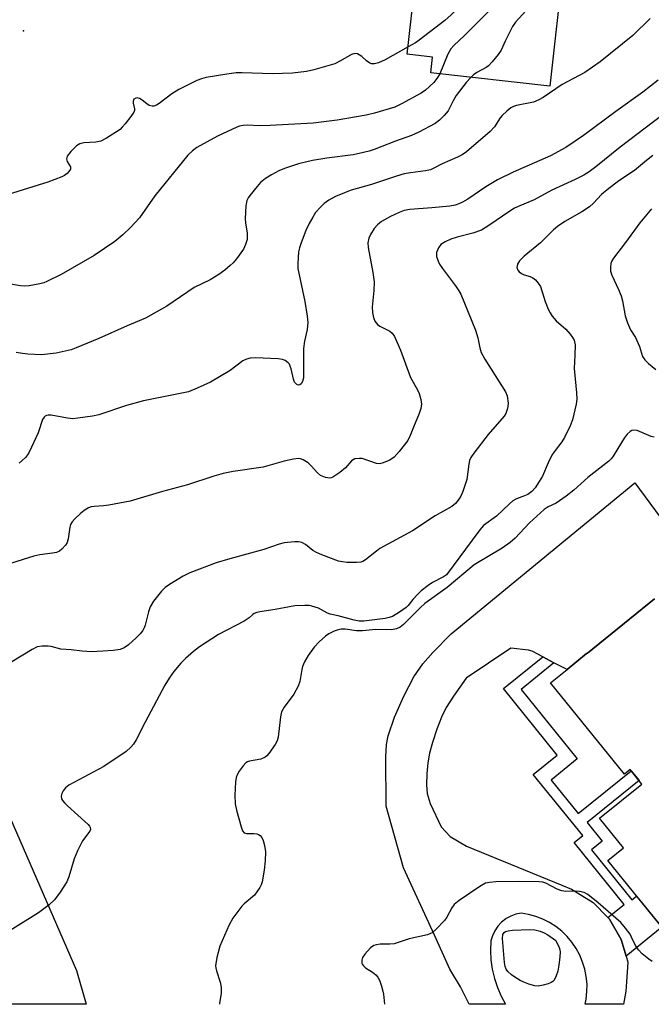
# Model space of a CAD drawing. Units: inches. Extents: x 1237765 to 1243765, y 505456 to 509456.
# Drawn here: x 1238306 to 1238479, y 505456 to 505726 of the extents above; entities that cross this region are included whole.
import ezdxf

# ---------------------------------------------------------------- set-up
doc = ezdxf.new("R2010")
doc.units = ezdxf.units.IN
doc.header["$MEASUREMENT"] = 0
for name, color, linetype in [('BLDG-Footprint', 5, 'Continuous'), ('ELEV-Spot Elevation', 7, 'Continuous'), ('TRANS-Driveway', 251, 'Continuous'), ('TRANS-Non Street Sidewalk', 7, 'Continuous'), ('TRANS-Road', 130, 'Continuous'), ('Undefined', 1, 'Continuous')]:
    doc.layers.add(name, color=color, linetype=linetype)

msp = doc.modelspace()

# ---------------------------------------------------------------- linework, layer by layer
at = {"layer": 'BLDG-Footprint', "elevation": 325.08}
msp.add_lwpolyline([(1238463.19, 505799.08), (1238459.18, 505762.88), (1238465.84, 505762.15), (1238463.49, 505740.83), (1238455.39, 505741.73), (1238451.66, 505707.99), (1238419, 505711.6), (1238419.48, 505715.96), (1238412.52, 505716.73), (1238415.4, 505742.73), (1238421.42, 505742.06), (1238422.79, 505754.44), (1238423.54, 505761.24), (1238423.69, 505762.63), (1238419.38, 505763.1), (1238421.31, 505780.51), (1238427.49, 505779.82), (1238432.42, 505824.44), (1238440.52, 505823.55), (1238455.43, 505821.9), (1238460.99, 505821.29), (1238458.59, 505799.59)], close=True, dxfattribs=at)
at = {"layer": 'BLDG-Footprint', "elevation": 307.1}
msp.add_lwpolyline([(1238488.23, 505470.2), (1238467.55, 505495.74), (1238471.83, 505499.21), (1238465.26, 505507.33), (1238476.87, 505516.72), (1238473.65, 505520.7), (1238472.06, 505519.42), (1238451.81, 505544.45), (1238456.34, 505548.12), (1238461.72, 505552.47), (1238461.91, 505552.63), (1238480.3, 505567.5)], dxfattribs=at)
at = {"layer": 'ELEV-Spot Elevation'}
msp.add_point((1238307.37, 505723.17, 326.18), dxfattribs=at)
at = {"layer": 'TRANS-Driveway'}
msp.add_lwpolyline([(1238480.3, 505567.5), (1238461.91, 505552.63), (1238461.72, 505552.47), (1238456.34, 505548.12), (1238452.77, 505549.98), (1238449.69, 505551.6), (1238446.8, 505553.11), (1238445.75, 505553.45), (1238440.93, 505553.99), (1238428.73, 505545.72), (1238425.19, 505540.79), (1238423.19, 505537.67), (1238421.91, 505535.03), (1238420.64, 505531.79), (1238419.43, 505528.12), (1238418.65, 505525.18), (1238418.23, 505522.57), (1238417.95, 505519.5), (1238417.86, 505516.52), (1238417.99, 505514.14), (1238418.83, 505511.4), (1238421.83, 505505.04), (1238424.33, 505502.33), (1238428.82, 505499.74), (1238454.89, 505488.98), (1238457.53, 505487.89), (1238458.05, 505487.66), (1238463.51, 505484.28), (1238467.54, 505480.13), (1238467.98, 505479.68), (1238471.21, 505474.13), (1238472.52, 505469.59), (1238472.99, 505467.95), (1238472.65, 505462.52), (1238472.45, 505459.94), (1238472.04, 505457.37), (1238471.79, 505456.36), (1238461.29, 505456.36), (1238461.59, 505457.79), (1238461.81, 505459.83), (1238461.82, 505461.9), (1238461.62, 505463.95), (1238461.22, 505465.97), (1238460.62, 505467.94), (1238459.83, 505469.84), (1238458.84, 505471.65), (1238457.68, 505473.36), (1238456.36, 505474.94), (1238454.89, 505476.37), (1238453.27, 505477.66), (1238451.54, 505478.78), (1238449.71, 505479.71), (1238447.79, 505480.46), (1238445.8, 505481.01), (1238443.77, 505481.37), (1238442.3, 505481.05), (1238440.9, 505480.52), (1238439.68, 505479.83), (1238439.59, 505479.78), (1238438.41, 505478.85), (1238437.39, 505477.75), (1238436.54, 505476.5), (1238435.89, 505475.15), (1238435.46, 505473.71), (1238435.37, 505471.12), (1238435.5, 505468.53), (1238435.86, 505465.97), (1238436.45, 505463.44), (1238437.26, 505460.98), (1238438.28, 505458.6), (1238439.48, 505456.36), (1238429.54, 505456.36), (1238427.11, 505461.18), (1238424.26, 505466.03), (1238420.02, 505475.29), (1238411.55, 505493.78), (1238406.75, 505510.7), (1238406.65, 505524.22), (1238406.89, 505527.54), (1238407.34, 505529.95), (1238409.09, 505535.02), (1238411.63, 505540.82), (1238414.39, 505546.07), (1238416.82, 505549.7), (1238419.55, 505552.8), (1238424.57, 505557.85), (1238474.91, 505599.23), (1238484.75, 505586.04)], dxfattribs=at)
at = {"layer": 'TRANS-Non Street Sidewalk'}
msp.add_lwpolyline([(1238452.77, 505549.98), (1238443.73, 505542.67), (1238459.15, 505523.63), (1238451.98, 505517.83), (1238459.41, 505508.65), (1238473.91, 505520.38), (1238476.1, 505517.67), (1238461.86, 505506.15), (1238465.98, 505501.05), (1238463.04, 505498.67), (1238474.13, 505484.97), (1238475.43, 505486.02), (1238482.31, 505477.51), (1238472.52, 505469.59), (1238471.21, 505474.13), (1238467.98, 505479.68), (1238467.54, 505480.13), (1238471.99, 505483.73), (1238458.27, 505500.68), (1238460.63, 505502.58), (1238447.1, 505519.32), (1238453.67, 505524.63), (1238438.91, 505542.87), (1238449.69, 505551.6)], close=True, dxfattribs=at)
at = {"layer": 'TRANS-Road'}
msp.add_lwpolyline([(1238124.65, 505919.62), (1238128.6, 505911.13), (1238132.45, 505902.07), (1238153.76, 505851.91), (1238159.48, 505838.44), (1238181.02, 505787.73), (1238180.03, 505788.83), (1238181.54, 505785.5), (1238185.06, 505777.76), (1238187.94, 505771.45), (1238194.9, 505756.15), (1238197.44, 505750.58), (1238207.03, 505729.51), (1238207.5, 505728.48), (1238321.91, 505465.6), (1238324.52, 505456.37), (1238301.35, 505456.37), (1238265.63, 505540.43), (1238233.37, 505622.39), (1238199.66, 505703.76), (1238164.49, 505784.51), (1238147.07, 505822.35), (1238135.24, 505848.05), (1238035.19, 506065.38)], dxfattribs=at)
at = {"layer": 'Undefined'}
for points, elevation in [([(1238465.29, 505757.14), (1238458.7, 505755.42), (1238457.6, 505755.07), (1238444.32, 505749.84), (1238442.96, 505749.25), (1238442.23, 505748.8), (1238441.37, 505748.06), (1238439.56, 505746.23), (1238435.89, 505741.92), (1238435.41, 505741.26), (1238433.65, 505738.37), (1238429.29, 505732.56), (1238428.11, 505731.23), (1238424.56, 505727.58), (1238422.86, 505725.98), (1238415.78, 505720.56), (1238414.8, 505719.91), (1238412.75, 505718.73)], 324), ([(1238464.45, 505749.55), (1238462.82, 505749.72), (1238460.85, 505749.7), (1238459.41, 505749.49), (1238457.14, 505748.94), (1238454.97, 505748.28), (1238450.03, 505746.41), (1238448.75, 505745.75), (1238447.64, 505744.89), (1238445.2, 505742.36), (1238443.86, 505740.78), (1238443.1, 505739.55), (1238441.13, 505735.75), (1238438.29, 505731.99), (1238428.25, 505721.85), (1238425.35, 505719.15), (1238424.47, 505718.2), (1238423.67, 505716.74), (1238421.43, 505711.33)], 322), ([(1238463.85, 505744.11), (1238459.65, 505744.72), (1238458.79, 505744.73), (1238457.72, 505744.52), (1238456.68, 505744.11), (1238455.78, 505743.53), (1238452.85, 505740.81), (1238451.79, 505739.7), (1238451.26, 505738.87), (1238448.97, 505733.58), (1238448.28, 505732.34), (1238446.99, 505730.74), (1238442.26, 505725.51), (1238441.39, 505724.34), (1238439.37, 505720.34), (1238438.28, 505717.81), (1238437.49, 505716.63), (1238435.83, 505714.62), (1238434.85, 505713.59), (1238434.14, 505713.1), (1238431.62, 505711.75), (1238430.72, 505711.12), (1238429.93, 505710.39)], 320), ([(1238479.13, 505726.52), (1238474.41, 505721.88), (1238465.43, 505714.68), (1238461.26, 505711.7), (1238455.01, 505708.42), (1238449.82, 505704.92), (1238448.61, 505704.21), (1238447.13, 505703.58), (1238442.51, 505702.69), (1238441.67, 505702.45), (1238440.92, 505702.05), (1238439.81, 505701.16), (1238438.58, 505699.96), (1238438.04, 505699.27), (1238436.42, 505696.81), (1238435.27, 505695.55), (1238428.76, 505690.02), (1238427.64, 505689.21), (1238426.31, 505688.54), (1238422.09, 505686.69), (1238419.82, 505685.49), (1238418.89, 505685.08), (1238417.59, 505684.77), (1238413.47, 505684.28), (1238411.69, 505683.94), (1238409.58, 505683.32), (1238402.78, 505681.04), (1238397.18, 505679.45), (1238395.3, 505678.77), (1238392.87, 505677.73), (1238391.04, 505676.7), (1238389.81, 505675.85), (1238388.77, 505674.85), (1238387.42, 505673.33), (1238386.62, 505672.13), (1238385.62, 505670.37), (1238384.75, 505668.47), (1238383.43, 505665.01), (1238382.98, 505663.66), (1238382.77, 505662.55), (1238382.51, 505659.43), (1238382.58, 505658), (1238384.51, 505649), (1238385.13, 505644.95), (1238385.29, 505643.22), (1238385.09, 505641.33), (1238384.42, 505638.09), (1238384.14, 505636.06), (1238384.1, 505628.08), (1238383.84, 505627.05), (1238383.46, 505626.45), (1238383.14, 505626.17), (1238382.71, 505626.07), (1238382.3, 505626.18), (1238381.97, 505626.46), (1238381.68, 505626.83), (1238381.33, 505627.68), (1238380.71, 505630.49), (1238380.46, 505631.29), (1238380.23, 505631.77), (1238379.9, 505632.17), (1238379.07, 505632.81), (1238378.32, 505633.11), (1238377.17, 505633.26), (1238370.94, 505633.52), (1238369.49, 505633.48), (1238368.46, 505633.17), (1238367.51, 505632.67), (1238363.98, 505630.03), (1238358.65, 505626.86), (1238354.99, 505625.18), (1238352.58, 505624.26), (1238340.28, 505621.78), (1238335.63, 505620.45), (1238327.99, 505617.93), (1238326.28, 505617.55), (1238322.29, 505616.97), (1238320.86, 505616.86), (1238319.4, 505617.02), (1238314.98, 505617.78), (1238314.13, 505617.8), (1238313.7, 505617.72), (1238313.32, 505617.55), (1238312.98, 505617.28), (1238312.57, 505616.63), (1238311.4, 505612.95), (1238308.92, 505607.66), (1238308.44, 505606.94), (1238307.86, 505606.26), (1238306.14, 505604.66)], 318), ([(1238412.75, 505718.73), (1238406.51, 505715.23), (1238404.67, 505714.39), (1238403.58, 505714.1), (1238402.76, 505714.14), (1238402.26, 505714.33), (1238401.33, 505714.96), (1238400.07, 505716.09), (1238399.37, 505716.61), (1238398.87, 505716.86), (1238398.17, 505716.94), (1238397.25, 505716.66), (1238394.26, 505714.89), (1238392.67, 505714.12), (1238386.95, 505712.44), (1238384.93, 505711.99), (1238381.09, 505711.55), (1238375.63, 505711.34), (1238367.33, 505711.66), (1238365.64, 505711.65), (1238363.12, 505711.32), (1238357.44, 505710.34), (1238356.12, 505709.99), (1238354.82, 505709.54), (1238349.92, 505707.06), (1238348.04, 505705.85), (1238344.54, 505703.24), (1238343.84, 505702.82), (1238343.12, 505702.55), (1238342.6, 505702.54), (1238341.83, 505702.72), (1238341.13, 505703.12), (1238339.84, 505704.17), (1238339.17, 505704.6), (1238338.51, 505704.77), (1238338.1, 505704.7), (1238337.6, 505704.41), (1238337.39, 505703.92), (1238337.43, 505703.29), (1238337.82, 505701.8), (1238337.77, 505701.32), (1238337.58, 505700.84), (1238336.8, 505699.67), (1238335.18, 505697.62), (1238334.43, 505696.74), (1238333.81, 505696.15), (1238330.08, 505693.74), (1238328.53, 505692.94), (1238327.15, 505692.64), (1238323.89, 505692.5), (1238322.81, 505692.2), (1238321.85, 505691.6), (1238320.36, 505690.12), (1238319.29, 505688.76), (1238319.1, 505688.04), (1238319.29, 505687.3), (1238320.21, 505685.86), (1238320.26, 505685.66), (1238320.19, 505685.25), (1238319.82, 505684.62), (1238319.28, 505684.02), (1238318.62, 505683.51), (1238317.85, 505683.11), (1238314, 505681.66), (1238303.18, 505678.29)], 324), ([(1238421.43, 505711.33), (1238420.67, 505710.06), (1238419.81, 505709.01), (1238417.53, 505706.89), (1238416.38, 505706.05), (1238410.96, 505703.11), (1238409.13, 505702.2), (1238403.56, 505700.55), (1238401.3, 505700.05), (1238393.37, 505698.66), (1238386.71, 505697.85), (1238374.98, 505697.17), (1238372.05, 505697.15), (1238368.68, 505697.31), (1238367.6, 505697.25), (1238366.58, 505697.04), (1238365.79, 505696.77), (1238360.56, 505694.27), (1238354.86, 505691.15), (1238353.71, 505690.28), (1238352.44, 505689.11), (1238343.32, 505677.97), (1238339.15, 505671.87), (1238336.72, 505669.26), (1238334.61, 505667.21), (1238332.37, 505665.45), (1238326.7, 505661.61), (1238317.67, 505656.37), (1238313.74, 505654.45), (1238312.93, 505654.13), (1238311.8, 505653.83), (1238308.92, 505653.27), (1238307.76, 505653.16), (1238306.55, 505653.26), (1238301.72, 505654.09)], 322), ([(1238479.87, 505689), (1238478.1, 505687.65), (1238474.88, 505684.84), (1238470.58, 505682), (1238467.3, 505679.6), (1238465.81, 505678.28), (1238463.59, 505675.93), (1238462.46, 505674.94), (1238460.4, 505673.59), (1238455.72, 505670.89), (1238453.72, 505669.51), (1238452.67, 505668.6), (1238449.07, 505665.05), (1238444.59, 505661.42), (1238443.35, 505660.16), (1238442.79, 505659.23), (1238442.65, 505658.75), (1238442.62, 505658.27), (1238442.88, 505657.53), (1238443.21, 505657.1), (1238443.84, 505656.65), (1238444.58, 505656.32), (1238446.23, 505655.8), (1238446.98, 505655.42), (1238447.66, 505654.88), (1238448.46, 505654.03), (1238449.03, 505653.06), (1238450.33, 505649.01), (1238451.17, 505646.86), (1238451.68, 505645.83), (1238452.31, 505644.93), (1238453.39, 505643.67), (1238456.05, 505641.35), (1238457.19, 505640.06), (1238457.86, 505639.13), (1238458.27, 505638.41), (1238458.43, 505637.89), (1238458.53, 505637.07), (1238458.49, 505634.22), (1238458.3, 505630.65), (1238458.97, 505623.97), (1238459.07, 505622.23), (1238458.87, 505620.8), (1238457.81, 505616.55), (1238457.24, 505614.9), (1238455.62, 505611.72), (1238454.88, 505610.52), (1238452.83, 505607.79), (1238452.2, 505606.84), (1238451.15, 505604.73), (1238449.59, 505601.09), (1238448.71, 505599.61), (1238447.59, 505597.95), (1238446.65, 505596.93), (1238445.56, 505596.12), (1238444.67, 505595.69), (1238442.49, 505594.87), (1238441.46, 505594.31), (1238440.58, 505593.55), (1238437, 505590.11), (1238433.49, 505587.56), (1238432.88, 505586.93), (1238432.16, 505586.01), (1238423.33, 505574.07), (1238422.49, 505573.48), (1238419.46, 505572), (1238418.25, 505571.16), (1238416.4, 505569.68), (1238415.33, 505568.7), (1238414.07, 505567.3), (1238412.78, 505565.64), (1238412.22, 505565.1), (1238410.42, 505563.84), (1238408.46, 505562.67), (1238407.57, 505562.34), (1238406.45, 505562.12), (1238400.68, 505561.4), (1238399.38, 505561.36), (1238398.03, 505561.63), (1238393.6, 505562.8), (1238391.45, 505563.25), (1238390.67, 505563.56), (1238388.22, 505564.92), (1238386.43, 505565.51), (1238385.63, 505565.65), (1238384.44, 505565.67), (1238381.75, 505565.52), (1238380.29, 505565.33), (1238376.36, 505564.55), (1238372.14, 505563.89), (1238371.34, 505563.7), (1238370.6, 505563.43), (1238370.26, 505563.2), (1238369.24, 505562.27), (1238367.86, 505561.39), (1238360.8, 505557.71), (1238355.6, 505554.3), (1238353.93, 505553.07), (1238351.74, 505551.11), (1238350.48, 505549.86), (1238348.56, 505547.6), (1238347.25, 505545.74), (1238346.09, 505543.78), (1238340.68, 505533.7), (1238338.23, 505528.81), (1238337.48, 505527.64), (1238336.8, 505526.79), (1238335.47, 505525.68), (1238329.36, 505521.57), (1238319.75, 505516.41), (1238318.87, 505515.67), (1238318.23, 505514.84), (1238317.87, 505514.16), (1238317.7, 505513.4), (1238317.78, 505512.66), (1238318.02, 505512.19), (1238318.55, 505511.55), (1238319.38, 505510.74), (1238325.07, 505505.64), (1238325.42, 505505.22), (1238325.64, 505504.78), (1238325.68, 505504.29), (1238325.54, 505503.82), (1238323.57, 505501.19), (1238322.13, 505498.46), (1238321.28, 505496.23), (1238319.81, 505491.31), (1238319.25, 505489.96), (1238317.38, 505487.07), (1238315.87, 505484.98), (1238314.41, 505483.64), (1238311.44, 505481.4), (1238303.67, 505476.63)], 312), ([(1238479.49, 505674.33), (1238476.27, 505670.57), (1238472.36, 505665.17), (1238469.12, 505660.87), (1238468.66, 505660.11), (1238468.39, 505659.35), (1238468.23, 505658.3), (1238468.26, 505657.25), (1238468.6, 505656.19), (1238470.45, 505652.3), (1238471.16, 505650.51), (1238471.52, 505649.11), (1238472.27, 505645.05), (1238472.89, 505643.1), (1238473.71, 505641.24), (1238475.08, 505639.09), (1238475.48, 505638.31), (1238476.17, 505636.67), (1238477.07, 505633.9), (1238477.67, 505632.95), (1238478.7, 505631.97), (1238480.7, 505630.31)], 310), ([(1238480.22, 505611.77), (1238479.42, 505611.97), (1238475.59, 505613.66), (1238474.58, 505613.73), (1238474.1, 505613.58), (1238473.66, 505613.31), (1238472.86, 505612.57), (1238472.02, 505611.51), (1238471.24, 505610.35), (1238468.98, 505606.59), (1238468.46, 505605.89), (1238467.8, 505605.24), (1238462.03, 505600.75), (1238458.25, 505597.3), (1238456.15, 505595.65), (1238453.33, 505593.66), (1238451.21, 505592.72), (1238450.09, 505591.97), (1238446.04, 505588.33), (1238442.13, 505584.13), (1238440.76, 505582.89), (1238438.6, 505581.39), (1238430.88, 505576.82), (1238423.52, 505570.62), (1238417.33, 505566.19), (1238416.16, 505565.14), (1238411.51, 505560.48), (1238410.62, 505559.75), (1238409.59, 505559.3), (1238408.21, 505558.99), (1238403.97, 505559.07), (1238400.26, 505558.67), (1238398.64, 505558.7), (1238395.55, 505559.17), (1238394.44, 505559.15), (1238393.34, 505558.91), (1238392.55, 505558.64), (1238391.06, 505557.89), (1238390.13, 505557.27), (1238388.42, 505555.73), (1238387.03, 505554.28), (1238385.34, 505551.95), (1238384.39, 505550.22), (1238383.85, 505548.92), (1238383.61, 505548.1), (1238383.07, 505544.8), (1238382.64, 505543.51), (1238381.42, 505541.32), (1238378.83, 505537.78), (1238378.11, 505536.54), (1238377.79, 505535.13), (1238377.17, 505529.55), (1238376.87, 505528.56), (1238376.34, 505527.55), (1238374.63, 505525.1), (1238374.05, 505524.45), (1238373.62, 505524.11), (1238372.44, 505523.58), (1238369.31, 505522.97), (1238368.79, 505522.78), (1238368.33, 505522.5), (1238367.54, 505521.69), (1238366.48, 505520.28), (1238365.9, 505519.29), (1238365.64, 505518.49), (1238365.5, 505517.37), (1238365.3, 505513.64), (1238365.39, 505511.28), (1238365.7, 505509.53), (1238367.01, 505504.97), (1238367.4, 505503.93), (1238367.85, 505503.36), (1238368.52, 505503.17), (1238370.45, 505503.19), (1238371.27, 505503.09), (1238371.77, 505502.92), (1238372.22, 505502.66), (1238372.7, 505502.06), (1238373.02, 505501.29), (1238373.42, 505499.89), (1238373.71, 505498.18), (1238373.61, 505495.67), (1238373.32, 505493.09), (1238372.78, 505489.91), (1238372.5, 505489.1), (1238372.11, 505488.35), (1238371.35, 505487.16), (1238370.66, 505486.27), (1238367.84, 505483.87), (1238367.22, 505483.26), (1238364.72, 505479.97), (1238363.72, 505478.18), (1238361.17, 505472.28), (1238360.38, 505469.18), (1238360.02, 505466.91), (1238360.05, 505466.36), (1238360.22, 505465.55), (1238361.25, 505462.38), (1238361.54, 505461.09), (1238361.5, 505459.4), (1238361.12, 505456.57), (1238361.06, 505456.37)], 310), ([(1238479.69, 505468.05), (1238478.73, 505468.72), (1238476.95, 505470.22), (1238475.91, 505471.28), (1238475.1, 505472.49), (1238474.06, 505474.8), (1238473.63, 505475.55), (1238472.4, 505477.24), (1238471.06, 505478.81), (1238464.85, 505484.2), (1238462.02, 505486.48), (1238461.06, 505486.98), (1238459.77, 505487.26), (1238458.67, 505487.34), (1238456.03, 505487.28), (1238454.9, 505487.42), (1238453.6, 505487.94), (1238450.53, 505489.59), (1238449.74, 505489.84), (1238448.67, 505489.96), (1238442.97, 505490.02), (1238436.8, 505489.88), (1238435.06, 505489.78), (1238433.96, 505489.52), (1238432.45, 505488.63), (1238426.8, 505484.78), (1238425.42, 505483.71), (1238424.74, 505482.81), (1238423.41, 505480.27), (1238422.78, 505479.31), (1238420.51, 505476.94), (1238419.39, 505475.99), (1238418.88, 505475.72), (1238418.06, 505475.44), (1238413.11, 505474.28), (1238408.94, 505472.94), (1238407.78, 505472.82), (1238405.12, 505472.82), (1238404.08, 505472.67), (1238403.34, 505472.44), (1238402.45, 505471.83), (1238400.91, 505470.1), (1238400.29, 505469.16), (1238400.08, 505468.41), (1238400.12, 505467.65), (1238400.28, 505467.23), (1238400.53, 505466.88), (1238401.14, 505466.39), (1238403.05, 505465.16), (1238403.93, 505464.4), (1238404.49, 505463.76), (1238404.9, 505463.01), (1238405.49, 505461.36), (1238405.89, 505459.95), (1238406.04, 505459.1), (1238406.27, 505456.36)], 308)]:
    msp.add_lwpolyline(points, dxfattribs=dict(at, elevation=elevation))
at = {"layer": 'Undefined', "elevation": 308}
msp.add_lwpolyline([(1238448.41, 505461.32), (1238447.56, 505461.42), (1238445.87, 505461.89), (1238444.49, 505462.39), (1238443.48, 505462.89), (1238442.03, 505463.75), (1238441.14, 505464.42), (1238440.13, 505465.37), (1238439.67, 505466), (1238439.38, 505466.69), (1238439.18, 505467.83), (1238438.65, 505474.36), (1238438.78, 505475.45), (1238439.13, 505476), (1238439.47, 505476.27), (1238440.23, 505476.52), (1238441.38, 505476.64), (1238446.11, 505476.86), (1238447.56, 505476.75), (1238448.99, 505476.41), (1238450.08, 505475.99), (1238451.11, 505475.37), (1238453.27, 505473.86), (1238454.19, 505471.96), (1238454.39, 505471.32), (1238454.44, 505470.76), (1238454.37, 505469.34), (1238454.12, 505467.05), (1238453.78, 505465.43), (1238453.4, 505464.13), (1238452.78, 505463.01), (1238452.44, 505462.65), (1238451.98, 505462.35), (1238451.2, 505462.01), (1238449.81, 505461.56)], close=True, dxfattribs=at)
at = {"layer": 'Undefined'}
for points in [[(1238481.37, 505709.64, 316), (1238477.09, 505706.37, 316), (1238469.71, 505701.02, 316), (1238460.88, 505694.45, 316), (1238456.03, 505691.18, 316), (1238451.82, 505688.91, 316), (1238441.57, 505684.4, 316), (1238437.29, 505682.33, 316), (1238434.1, 505680.44, 316), (1238429.16, 505677.05, 316), (1238427.71, 505676.19, 316), (1238426.7, 505675.71, 316), (1238425.65, 505675.38, 316), (1238424.24, 505675.14, 316), (1238419.32, 505674.63, 316), (1238413.27, 505674.16, 316), (1238411.7, 505673.89, 316), (1238410.37, 505673.41, 316), (1238407.95, 505672.29, 316), (1238405.5, 505670.86, 316), (1238404.39, 505670.02, 316), (1238403.48, 505669, 316), (1238402.45, 505667.35, 316), (1238402.02, 505666.34, 316), (1238401.78, 505665.08, 316), (1238401.86, 505663.8, 316), (1238403.1, 505656.91, 316), (1238403.46, 505654.35, 316), (1238403.42, 505652.02, 316), (1238402.95, 505647.39, 316), (1238403.06, 505645.97, 316), (1238403.3, 505644.57, 316), (1238403.69, 505643.55, 316), (1238404.38, 505642.71, 316), (1238405.04, 505642.23, 316), (1238407.79, 505640.85, 316), (1238408.44, 505640.3, 316), (1238409.08, 505639.36, 316), (1238410.73, 505635.6, 316), (1238413.42, 505628.18, 316), (1238415.33, 505624.8, 316), (1238415.83, 505623.74, 316), (1238416.31, 505622.14, 316), (1238416.49, 505620.79, 316), (1238416.3, 505619.65, 316), (1238415.84, 505618.24, 316), (1238414.25, 505614.53, 316), (1238413.37, 505612.23, 316), (1238412.68, 505610.9, 316), (1238410.29, 505607.86, 316), (1238408.92, 505606.32, 316), (1238407.76, 505605.53, 316), (1238405.7, 505604.62, 316), (1238404.91, 505604.47, 316), (1238404.08, 505604.58, 316), (1238400.19, 505605.92, 316), (1238399.34, 505605.98, 316), (1238398.22, 505605.81, 316), (1238397.7, 505605.62, 316), (1238397.25, 505605.33, 316), (1238395.59, 505603.39, 316), (1238394.06, 505602.12, 316), (1238392.19, 505600.86, 316), (1238391.71, 505600.66, 316), (1238391.19, 505600.58, 316), (1238390.11, 505600.78, 316), (1238388.79, 505601.33, 316), (1238387.93, 505602.03, 316), (1238386.24, 505603.96, 316), (1238385.42, 505604.72, 316), (1238384.03, 505605.56, 316), (1238383.28, 505605.84, 316), (1238382.76, 505605.91, 316), (1238381.36, 505605.76, 316), (1238378.8, 505605.21, 316), (1238373.04, 505603.59, 316), (1238364.84, 505602.34, 316), (1238362.04, 505601.83, 316), (1238359.57, 505601.1, 316), (1238352.3, 505598.71, 316), (1238345.49, 505596.87, 316), (1238336.59, 505594.26, 316), (1238330.77, 505593.13, 316), (1238329.31, 505592.95, 316), (1238326.69, 505592.83, 316), (1238325.89, 505592.68, 316), (1238325.18, 505592.42, 316), (1238324.24, 505591.89, 316), (1238323.09, 505590.99, 316), (1238321.39, 505589.42, 316), (1238320.65, 505588.57, 316), (1238320.28, 505587.86, 316), (1238320.05, 505587.08, 316), (1238319.61, 505583.96, 316), (1238319.32, 505582.88, 316), (1238318.86, 505582.16, 316), (1238317.88, 505581.08, 316), (1238317.2, 505580.54, 316), (1238316.44, 505580.2, 316), (1238315.31, 505579.98, 316), (1238311.82, 505579.54, 316), (1238310.14, 505579.22, 316), (1238304.06, 505577.28, 316)], [(1238429.93, 505710.39, 320), (1238428.67, 505708.97, 320), (1238425.92, 505705.42, 320), (1238425.19, 505704.19, 320), (1238423.72, 505701.27, 320), (1238422.62, 505699.93, 320), (1238421.34, 505698.68, 320), (1238420.21, 505697.76, 320), (1238415.73, 505695.35, 320), (1238413.69, 505694.44, 320), (1238409.32, 505692.92, 320), (1238403.51, 505690.62, 320), (1238402.13, 505690.18, 320), (1238399.38, 505689.51, 320), (1238397.69, 505689.18, 320), (1238390.5, 505688.3, 320), (1238386.58, 505687.65, 320), (1238382.73, 505686.74, 320), (1238378.91, 505685.43, 320), (1238377.3, 505684.79, 320), (1238375.33, 505683.73, 320), (1238373.68, 505682.64, 320), (1238372.36, 505681.55, 320), (1238371.37, 505680.51, 320), (1238369.41, 505678.04, 320), (1238368.92, 505677.34, 320), (1238368.54, 505676.61, 320), (1238368.28, 505675.2, 320), (1238368.14, 505671.67, 320), (1238368.2, 505670.51, 320), (1238368.66, 505667.73, 320), (1238368.69, 505666.69, 320), (1238368.62, 505665.92, 320), (1238368.21, 505664.59, 320), (1238367.63, 505663.32, 320), (1238365.76, 505660.69, 320), (1238364.83, 505659.6, 320), (1238364.04, 505658.83, 320), (1238362.51, 505657.54, 320), (1238360.93, 505656.34, 320), (1238358.55, 505654.93, 320), (1238354.14, 505652.81, 320), (1238346.68, 505647.69, 320), (1238340.82, 505644.45, 320), (1238335.76, 505642.29, 320), (1238328.01, 505638.83, 320), (1238321.83, 505636.23, 320), (1238320.46, 505635.75, 320), (1238316.35, 505634.82, 320), (1238312.33, 505634.35, 320), (1238308.55, 505634.52, 320), (1238307.1, 505634.69, 320), (1238305.38, 505635.04, 320)], [(1238486.91, 505703.39, 314), (1238470.92, 505691.27, 314), (1238464.27, 505685.86, 314), (1238462.45, 505684.53, 314), (1238460.93, 505683.63, 314), (1238458.55, 505682.39, 314), (1238452.14, 505679.48, 314), (1238447.37, 505676.8, 314), (1238443.44, 505675.23, 314), (1238441.92, 505674.53, 314), (1238440.69, 505673.76, 314), (1238434.92, 505669.78, 314), (1238432.93, 505668.56, 314), (1238430.49, 505667.66, 314), (1238426.2, 505666.62, 314), (1238424.51, 505666.1, 314), (1238422.94, 505665.36, 314), (1238421.79, 505664.56, 314), (1238421.12, 505663.65, 314), (1238420.59, 505662.36, 314), (1238420.54, 505661.83, 314), (1238420.6, 505661.31, 314), (1238421.01, 505660.02, 314), (1238421.41, 505659.25, 314), (1238422.23, 505658, 314), (1238425.76, 505653.29, 314), (1238426.67, 505651.92, 314), (1238427.22, 505650.94, 314), (1238431.24, 505641.13, 314), (1238431.89, 505639.02, 314), (1238432.47, 505636.26, 314), (1238432.85, 505634.95, 314), (1238433.84, 505633.15, 314), (1238439.49, 505624.22, 314), (1238439.89, 505623.14, 314), (1238440.17, 505621.09, 314), (1238440.16, 505620.21, 314), (1238439.97, 505619.38, 314), (1238439.56, 505618.32, 314), (1238439.14, 505617.58, 314), (1238434.77, 505612.53, 314), (1238430.75, 505607.41, 314), (1238429.93, 505606.2, 314), (1238429.62, 505605.44, 314), (1238429.38, 505604.39, 314), (1238428.86, 505600.19, 314), (1238428.55, 505599.1, 314), (1238427.77, 505596.94, 314), (1238427.21, 505595.64, 314), (1238426.47, 505594.48, 314), (1238425.76, 505593.65, 314), (1238424.73, 505592.81, 314), (1238420.24, 505590.2, 314), (1238414, 505586.11, 314), (1238405.07, 505581.26, 314), (1238404.11, 505580.57, 314), (1238401.08, 505578.13, 314), (1238400.34, 505577.68, 314), (1238399.81, 505577.5, 314), (1238398.67, 505577.4, 314), (1238396, 505577.47, 314), (1238394.82, 505577.58, 314), (1238393.69, 505577.85, 314), (1238389.17, 505579.51, 314), (1238387.65, 505580.19, 314), (1238386.65, 505580.74, 314), (1238384.61, 505582.33, 314), (1238383.69, 505582.88, 314), (1238382.77, 505583.13, 314), (1238381.66, 505583.14, 314), (1238378.84, 505582.79, 314), (1238377.45, 505582.5, 314), (1238373.19, 505580.96, 314), (1238363.87, 505578.43, 314), (1238360.2, 505577.33, 314), (1238352.96, 505574.63, 314), (1238351.1, 505573.73, 314), (1238347.36, 505571.43, 314), (1238346.18, 505570.58, 314), (1238345.2, 505569.55, 314), (1238342.96, 505566.8, 314), (1238342.07, 505565.3, 314), (1238341.6, 505563.94, 314), (1238340.73, 505560.31, 314), (1238340.44, 505559.52, 314), (1238340.03, 505558.77, 314), (1238339.33, 505557.86, 314), (1238338.28, 505556.83, 314), (1238336.09, 505554.84, 314), (1238334.99, 505554.06, 314), (1238333.82, 505553.6, 314), (1238331.89, 505553.3, 314), (1238329.07, 505553.1, 314), (1238325.95, 505552.99, 314), (1238323.44, 505553.11, 314), (1238320.38, 505553.48, 314), (1238317.63, 505553.66, 314), (1238314.95, 505554.39, 314), (1238314.13, 505554.51, 314), (1238312.46, 505554.53, 314), (1238311.13, 505554.3, 314), (1238309.7, 505553.6, 314), (1238304.16, 505550.26, 314)]]:
    msp.add_polyline3d(points, dxfattribs=at)

doc.saveas('drawing.dxf')
